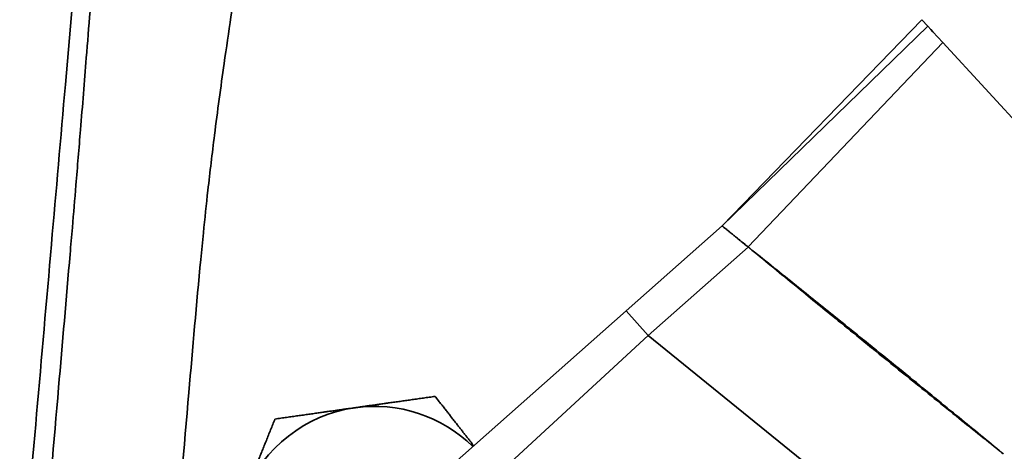
# Model space of a CAD drawing. Units: millimetres. Extents: x 0 to 420, y 0 to 297.
# Drawn here: x 122 to 137, y 237 to 244 of the extents above; entities that cross this region are included whole.
import ezdxf

# ---------------------------------------------------------------- set-up
doc = ezdxf.new("R2010")
doc.units = ezdxf.units.MM
doc.layers.get('0').update_dxf_attribs({"lineweight": 25})
for name, color, linetype, lineweight in [('Dimensions(ISO)', 7, 'Continuous', 18), ('Visible Edges(ISO)', 7, 'Continuous', 35), ('Visible Tangent Edges(ISO)', 7, 'Continuous', 35)]:
    doc.layers.add(name, color=color, linetype=linetype, lineweight=lineweight)
doc.styles.add('VBG-RF-ISO', font='arial.ttf')
doc.dimstyles.new('VBG-RF-ISO', dxfattribs={"dimtxt": 3.5, "dimasz": 4, "dimexe": 2, "dimexo": 1, "dimgap": 0.4, "dimtad": 1, "dimtoh": 1, "dimrnd": 1e-08, "dimtxsty": 'VBG-RF-ISO', "dimblk": 'Filled-1', "dimcen": 0.09, "dimdle": 12, "dimclrd": 7, "dimclre": 7, "dimclrt": 256, "dimazin": 2, "dimtfac": 1, "dimtmove": 0, "dimatfit": 3, "dimldrblk": 'Filled-1', "dimfxl": 1, "dimtolj": 1, "dimlwd": 15, "dimlwe": 15, "dimarcsym": 0})

# ---------------------------------------------------------------- blocks, each defined once
blk = doc.blocks.new('Filled-1')
at = {"color": 0}
for p, q in [((0, 0), (-1, 0.15625)), ((-1, 0.15625), (-1, -0.15625)), ((-1, 0), (0, 0)), ((-1, -0.15625), (0, 0))]:
    blk.add_line(p, q, dxfattribs=at)
at = {"color": 0, "flags": 128}
blk.add_lwpolyline([(-1, -0.15625), (0, 0), (-1, 0.15625), (-1, -0.15625)], dxfattribs=at)
at = {"color": 0}
blk.add_solid([(-1, -0.15625), (0, 0), (-1, 0.15625), (-1, -0.15625)], dxfattribs=at)
blk = doc.blocks.new('*D42')
at = {"layer": 'Defpoints', "color": 0, "linetype": 'Continuous', "transparency": 16777216}
for p in [(127.91, 255.504), (202.776, 255.504), (158.364, 192.233)]:
    blk.add_point(p, dxfattribs=at)
at = {"layer": 'Dimensions(ISO)', "color": 7, "linetype": 'Continuous', "lineweight": 15, "transparency": 16777216}
for p, q in [((128.91, 255.504), (204.776, 255.504)), ((202.776, 196.233), (202.776, 251.504)), ((159.364, 192.233), (204.776, 192.233))]:
    blk.add_line(p, q, dxfattribs=at)
at = {"layer": 'Dimensions(ISO)', "color": 7, "linetype": 'Continuous', "lineweight": 15, "transparency": 16777216, "xscale": 4, "yscale": 4, "zscale": 4}
for p, rotation in [((202.776, 255.504), 90), ((202.776, 192.233), 270)]:
    blk.add_blockref('Filled-1', p, dxfattribs=dict(at, rotation=rotation))
at = {"layer": 'Dimensions(ISO)', "linetype": 'Continuous', "lineweight": 18, "transparency": 16777216, "insert": (198.8, 219.972), "char_height": 3.5, "attachment_point": 1, "rotation": 90, "style": 'VBG-RF-ISO'}
blk.add_mtext('\\A1;253', dxfattribs=at)

msp = doc.modelspace()

# ---------------------------------------------------------------- linework, layer by layer
at = {"layer": 'Visible Edges(ISO)'}
for p, q in [((133.057, 240.5964), (136.0856, 243.7276)), ((136.1769, 243.6281), (136.0856, 243.7276)), ((136.4052, 243.3795), (136.2537, 243.5446)), ((138.6144, 240.9726), (136.4052, 243.3795)), ((133.0569, 240.5963), (131.6007, 239.308)), ((128.9432, 236.957), (131.6007, 239.308))]:
    msp.add_line(p, q, dxfattribs=at)
for start, end in [(98.04896, 158.04896), (45.47877, 98.04896)]:
    msp.add_arc((127.7826, 235.7333), 2.125, start, end, dxfattribs=at)
for points, weights in [([(127.485, 237.8373), (128.0488, 237.9171), (128.6998, 238.0091)], [1, 1.0379548493, 1]), ([(128.6998, 238.0091), (129.0127, 237.6093), (129.2859, 237.2602)], [1, 1.02905527002, 1.01362564647]), ([(126.2702, 237.6655), (126.9212, 237.7576), (127.485, 237.8373)], [1, 1.0379548493, 1]), ([(125.8116, 236.5276), (126.0245, 237.0557), (126.2702, 237.6655)], [1, 1.0379548493, 1])]:
    msp.add_rational_spline(points, weights, degree=2, dxfattribs=at)
at = {"layer": 'Visible Tangent Edges(ISO)'}
for p, q in [((133.057, 240.5963), (136.1769, 243.6281)), ((136.2241, 243.5767), (136.1769, 243.6281)), ((136.2537, 243.5446), (136.2241, 243.5767)), ((133.451, 240.2774), (136.4052, 243.3795)), ((131.932, 238.9336), (133.4503, 240.2767)), ((133.4509, 240.2775), (133.4503, 240.2767)), ((133.4504, 240.2766), (133.451, 240.2774)), ((131.6007, 239.308), (131.932, 238.9336)), ((131.932, 238.9336), (128.9595, 236.1941)), ((136.3227, 235.3731), (131.932, 238.9336))]:
    msp.add_line(p, q, dxfattribs=at)
msp.add_ellipse((133.0554, 240.598), major_axis=(0.00149, -0.00169), ratio=0.9999352, start_param=0, end_param=0.0467847, dxfattribs=at)
for points, knots in [([(122.3959, 234.8), (122.4067, 234.9235), (122.4174, 235.0469), (122.5778, 236.8855), (122.728, 238.6008), (122.8778, 240.316), (122.8778, 240.3165), (122.8779, 240.317), (122.9486, 241.1269), (123.0192, 241.9361), (123.1715, 243.6883), (123.2532, 244.6313), (123.357, 245.8429), (123.38, 246.1119), (123.4509, 246.946), (123.4985, 247.5111), (123.5451, 248.0756)], [1.8470643, 1.8470643, 1.8470643, 1.8470643, 1.9959418, 1.9959418, 4.0643363, 4.0643363, 4.0643363, 4.0649827, 4.0649827, 5.0409426, 5.0409426, 6.1782528, 6.1782528, 6.502938, 6.502938, 7.1849572, 7.1849572, 7.1849572, 7.1849572]), ([(123.6082, 245.7032), (123.5784, 245.3239), (123.5487, 244.9446), (123.4818, 244.0929), (123.4447, 243.6205), (123.3779, 242.7844), (123.3486, 242.4207), (123.296, 241.7771), (123.2728, 241.4972), (123.2315, 241.0018), (123.2133, 240.7864), (123.1837, 240.4363), (123.1722, 240.3016), (123.1607, 240.1669), (123.1032, 239.4934), (123.0447, 238.8196), (122.9141, 237.3107), (122.8418, 236.4756), (122.7452, 235.3599), (122.7209, 235.0794), (122.6966, 234.7988)], [-6.2932903, -6.2932903, -6.2932903, -6.2932903, -5.8345538, -5.8345538, -5.2632424, -5.2632424, -4.823772, -4.823772, -4.4857179, -4.4857179, -4.2256763, -4.2256763, -4.0631503, -4.0631503, -4.0631503, -3.2505202, -3.2505202, -2.2432133, -2.2432133, -1.9048604, -1.9048604, -1.9048604, -1.9048604]), ([(124.6768, 234.7598), (124.6999, 235.0269), (124.723, 235.2941), (124.8184, 236.3964), (124.8908, 237.2315), (125.0214, 238.7404), (125.0786, 239.4143), (125.1434, 240.0875), (125.1563, 240.2221), (125.1696, 240.3567), (125.2052, 240.7066), (125.2281, 240.9219), (125.2835, 241.4167), (125.3168, 241.6962), (125.3979, 242.3386), (125.447, 242.7015), (125.5659, 243.5355), (125.6372, 244.0066), (125.7676, 244.8557), (125.8263, 245.2338), (125.8838, 245.612)], [1.9210041, 1.9210041, 1.9210041, 1.9210041, 2.2432133, 2.2432133, 3.2505202, 3.2505202, 4.0631503, 4.0631503, 4.0631503, 4.2256763, 4.2256763, 4.4857179, 4.4857179, 4.823772, 4.823772, 5.2632424, 5.2632424, 5.8345538, 5.8345538, 6.2932903, 6.2932903, 6.2932903, 6.2932903]), ([(133.0569, 240.5963), (133.0569, 240.5963), (133.058, 240.5954), (133.0623, 240.5919), (133.0653, 240.5895), (133.0715, 240.5844), (133.0743, 240.5822), (133.0793, 240.5782), (133.0813, 240.5765), (133.0878, 240.5712), (133.0927, 240.5673), (133.1063, 240.5562), (133.1158, 240.5486), (133.1363, 240.5319), (133.1473, 240.523), (133.1591, 240.5134)], [-0.14611079, -0.14611079, -0.14611079, -0.14611079, -0.11991453, -0.11991453, -0.096301, -0.096301, -0.08154255, -0.08154255, -0.07231851, -0.07231851, -0.05387044, -0.05387044, -0.02558831, -0.02558831, 0.00147376, 0.00147376, 0.00147376, 0.00147376]), ([(133.057, 240.5963), (133.057, 240.5963), (133.057, 240.5964), (133.057, 240.5964), (133.057, 240.5964), (133.057, 240.5964), (133.057, 240.5964), (133.057, 240.5964)], [0, 0, 0, 0, 0.17503125, 0.17503125, 0.37506696, 0.37506696, 0.41603531, 0.41603531, 0.41603531, 0.41603531]), ([(133.1591, 240.5134), (133.1473, 240.523), (133.1363, 240.5319), (133.1158, 240.5486), (133.1063, 240.5563), (133.0927, 240.5673), (133.0879, 240.5712), (133.0813, 240.5765), (133.0793, 240.5782), (133.0743, 240.5823), (133.0715, 240.5845), (133.0653, 240.5895), (133.0624, 240.5919), (133.0581, 240.5954), (133.057, 240.5963), (133.057, 240.5963)], [-0.00147376, -0.00147376, -0.00147376, -0.00147376, 0.02558831, 0.02558831, 0.05387044, 0.05387044, 0.07231851, 0.07231851, 0.08154255, 0.08154255, 0.096301, 0.096301, 0.11991453, 0.11991453, 0.14611079, 0.14611079, 0.14611079, 0.14611079]), ([(133.1591, 240.5134), (133.1722, 240.5028), (133.1863, 240.4912), (133.2149, 240.4679), (133.2291, 240.4563), (133.2533, 240.4366), (133.2628, 240.4289), (133.2787, 240.416), (133.2848, 240.411), (133.3035, 240.3958), (133.3162, 240.3855), (133.35, 240.358), (133.3715, 240.3406), (133.4122, 240.3076), (133.4313, 240.2921), (133.4503, 240.2767)], [-0.00125041, -0.00125041, -0.00125041, -0.00125041, 0.02418114, 0.02418114, 0.04710535, 0.04710535, 0.06143298, 0.06143298, 0.07038775, 0.07038775, 0.08829729, 0.08829729, 0.11695255, 0.11695255, 0.14202591, 0.14202591, 0.14202591, 0.14202591]), ([(133.4509, 240.2775), (133.4319, 240.2929), (133.4127, 240.3084), (133.3721, 240.3413), (133.3506, 240.3587), (133.3168, 240.3862), (133.304, 240.3965), (133.2853, 240.4116), (133.2792, 240.4166), (133.2633, 240.4294), (133.2537, 240.4371), (133.2295, 240.4567), (133.2152, 240.4683), (133.1865, 240.4914), (133.1723, 240.5029), (133.1591, 240.5134)], [-0.14202591, -0.14202591, -0.14202591, -0.14202591, -0.11695255, -0.11695255, -0.08829729, -0.08829729, -0.07038775, -0.07038775, -0.06143298, -0.06143298, -0.04710535, -0.04710535, -0.02418114, -0.02418114, 0.00125041, 0.00125041, 0.00125041, 0.00125041]), ([(133.4503, 240.2767), (133.4503, 240.2767), (133.4503, 240.2767), (133.4503, 240.2767), (133.4503, 240.2767), (133.4504, 240.2767), (133.4504, 240.2767), (133.4504, 240.2766), (133.4504, 240.2766), (133.4504, 240.2766)], [0.000000000108, 0.000000000108, 0.000000000108, 0.000000000108, 0.000017384366, 0.000017384366, 0.000033054683, 0.000033054683, 0.000042848631, 0.000042848631, 0.000048969848, 0.000048969848, 0.000048969848, 0.000048969848]), ([(133.4504, 240.2766), (133.4537, 240.2739), (133.4571, 240.2713), (133.4635, 240.2661), (133.4665, 240.2637), (133.4715, 240.2598), (133.4734, 240.2583), (133.4764, 240.2558), (133.4776, 240.2548), (133.4812, 240.252), (133.4835, 240.2501), (133.4897, 240.2452), (133.4935, 240.2421), (133.5006, 240.2364), (133.5039, 240.2338), (133.5072, 240.2311)], [0, 0, 0, 0, 0.005170616, 0.005170616, 0.009831454, 0.009831454, 0.012744477, 0.012744477, 0.014565117, 0.014565117, 0.018206396, 0.018206396, 0.024032443, 0.024032443, 0.029130234, 0.029130234, 0.029130234, 0.029130234]), ([(133.451, 240.2774), (133.451, 240.2774), (133.451, 240.2774), (133.4509, 240.2774), (133.4509, 240.2774), (133.4509, 240.2774), (133.4509, 240.2774), (133.4509, 240.2774), (133.4509, 240.2775), (133.4509, 240.2775)], [-0.000048969848, -0.000048969848, -0.000048969848, -0.000048969848, -0.000042848631, -0.000042848631, -0.000033054683, -0.000033054683, -0.000017384366, -0.000017384366, -0.000000000108, -0.000000000108, -0.000000000108, -0.000000000108]), ([(133.5072, 240.2311), (133.504, 240.2338), (133.5007, 240.2365), (133.4936, 240.2423), (133.4899, 240.2454), (133.4838, 240.2504), (133.4814, 240.2523), (133.4779, 240.2552), (133.4768, 240.2562), (133.4737, 240.2587), (133.4718, 240.2602), (133.467, 240.2642), (133.464, 240.2667), (133.4576, 240.2719), (133.4543, 240.2746), (133.451, 240.2774)], [-0.029130234, -0.029130234, -0.029130234, -0.029130234, -0.024032443, -0.024032443, -0.018206396, -0.018206396, -0.014565117, -0.014565117, -0.012744477, -0.012744477, -0.009831454, -0.009831454, -0.005170616, -0.005170616, 0, 0, 0, 0]), ([(137.2669, 237.1824), (137.0489, 237.3618), (136.8307, 237.5411), (136.3625, 237.9244), (136.1125, 238.1284), (135.7057, 238.4593), (135.5492, 238.5864), (135.3141, 238.7769), (135.2358, 238.8404), (135.0319, 239.0053), (134.9064, 239.1067), (134.58, 239.3701), (134.3789, 239.532), (133.9543, 239.873), (133.7309, 240.0522), (133.5072, 240.2311)], [-0.0015185, -0.0015185, -0.0015185, -0.0015185, 0.3373172, 0.3373172, 0.724558, 0.724558, 0.9665835, 0.9665835, 1.0875962, 1.0875962, 1.2812166, 1.2812166, 1.5910092, 1.5910092, 1.9346854, 1.9346854, 1.9346854, 1.9346854]), ([(133.5072, 240.2311), (133.7285, 240.0493), (133.9499, 239.8677), (134.3713, 239.5227), (134.5712, 239.3594), (134.8964, 239.0943), (135.0215, 238.9924), (135.2249, 238.827), (135.3032, 238.7634), (135.5381, 238.5728), (135.6949, 238.4459), (136.1027, 238.1163), (136.354, 237.9138), (136.8258, 237.535), (137.0463, 237.3586), (137.2669, 237.1824)], [-1.9346854, -1.9346854, -1.9346854, -1.9346854, -1.5910092, -1.5910092, -1.2812166, -1.2812166, -1.0875962, -1.0875962, -0.9665835, -0.9665835, -0.724558, -0.724558, -0.3373172, -0.3373172, 0.0015185, 0.0015185, 0.0015185, 0.0015185]), ([(137.3238, 237.1369), (137.3204, 237.1396), (137.3171, 237.1422), (137.31, 237.1479), (137.3062, 237.1509), (137.3001, 237.1559), (137.2977, 237.1578), (137.2941, 237.1606), (137.293, 237.1615), (137.2899, 237.164), (137.288, 237.1655), (137.2831, 237.1695), (137.28, 237.1719), (137.2736, 237.177), (137.2703, 237.1797), (137.2669, 237.1824)], [-0.027613862, -0.027613862, -0.027613862, -0.027613862, -0.022521087, -0.022521087, -0.016700772, -0.016700772, -0.013063076, -0.013063076, -0.011244227, -0.011244227, -0.00833407, -0.00833407, -0.003677818, -0.003677818, 0.001487711, 0.001487711, 0.001487711, 0.001487711]), ([(137.2669, 237.1824), (137.2702, 237.1796), (137.2735, 237.1769), (137.2799, 237.1717), (137.2829, 237.1692), (137.2877, 237.1652), (137.2896, 237.1637), (137.2926, 237.1612), (137.2938, 237.1602), (137.2973, 237.1573), (137.2997, 237.1554), (137.3057, 237.1504), (137.3095, 237.1473), (137.3165, 237.1415), (137.3198, 237.1388), (137.3231, 237.1361)], [-0.001487711, -0.001487711, -0.001487711, -0.001487711, 0.003677818, 0.003677818, 0.00833407, 0.00833407, 0.011244227, 0.011244227, 0.013063076, 0.013063076, 0.016700772, 0.016700772, 0.022521087, 0.022521087, 0.027613862, 0.027613862, 0.027613862, 0.027613862])]:
    msp.add_open_spline(points, degree=3, knots=knots, dxfattribs=at)

# ---------------------------------------------------------------- dimensions: what is measured, and where the dimension line sits
at = {"layer": 'Dimensions(ISO)', "color": 7, "linetype": 'Continuous', "lineweight": 18}
dim = msp.add_linear_dim(base=(202.776, 255.5043), p1=(158.3638, 192.2333), p2=(127.9105, 255.5043), angle=90, dimstyle='VBG-RF-ISO', override={"dimgap": 0.4, "dimtoh": 0, "dimdec": 0, "dimlfac": 4, "dimtol": 0, "dimlim": 0, "dimtp": 0, "dimtm": 0, "dimtdec": 0, "dimtofl": 0, "dimatfit": 1}, dxfattribs=at)
dim.commit()
dim.dimension.update_dxf_attribs({"geometry": '*D42', "text_midpoint": (202.776, 223.8688), "dimtype": 160})

doc.saveas('drawing.dxf')
